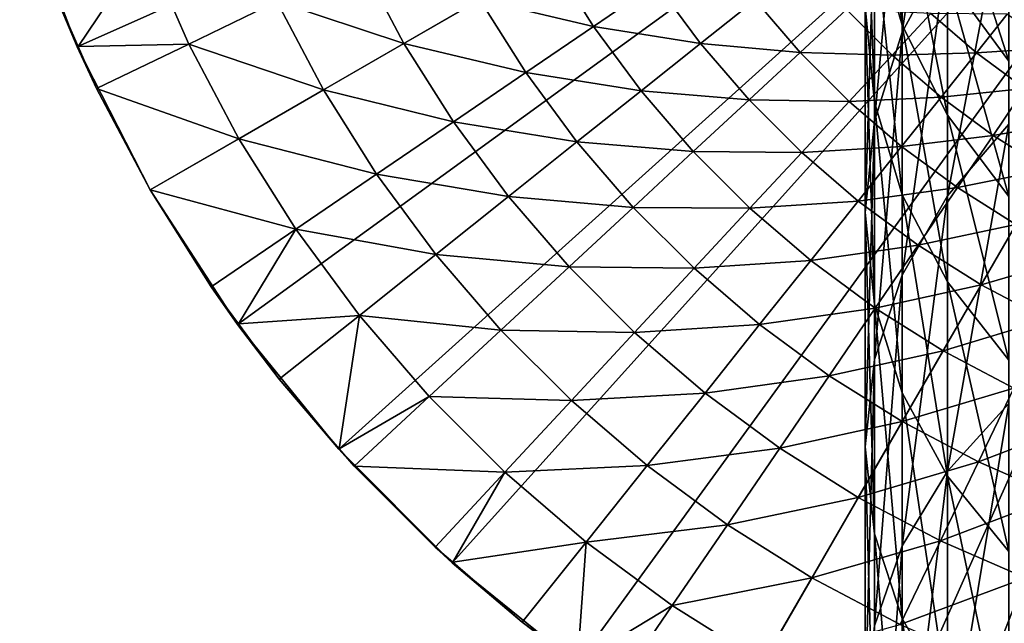
# Model space of a CAD drawing. Extents: x -139 to 230, y -232 to 39.
# Drawn here: x -29 to -9, y -23 to -12 of the extents above; entities that cross this region are included whole.
import ezdxf

# ---------------------------------------------------------------- set-up
doc = ezdxf.new("R2010")
doc.units = 0
doc.layers.add('L5', color=7, linetype='CONTINUOUS')
doc.layers.add('L6', color=7, linetype='CONTINUOUS')

msp = doc.modelspace()

# ---------------------------------------------------------------- linework, layer by layer
at = {"layer": 'L5', "color": 7}
for points in [[(-10.3923, -10.2874, 284.4239), (-10.3923, -6.0429, 276.6177), (-11.2763, -11.917, 283.4552)], [(-11.2763, -11.917, 283.4552), (-10.3923, -6.0429, 276.6177), (-11.2763, -7.7418, 275.7766)], [(-11.8177, -9.9062, 265.4878), (-11.8177, -7.1123, 257.708), (-11.2763, -11.7802, 264.7326)], [(-11.2763, -11.7802, 264.7326), (-11.8177, -7.1123, 257.708), (-11.2763, -9.0386, 257.0985)], [(-11.2763, -11.917, 283.4552), (-11.2763, -7.7418, 275.7766), (-11.8177, -13.6537, 282.4228)], [(-11.8177, -13.6537, 282.4228), (-11.2763, -7.7418, 275.7766), (-11.8177, -9.5525, 274.8801)], [(-12, -11.42, 273.9556), (-12, -7.9735, 266.2668), (-11.8177, -13.2874, 273.031)], [(-11.8177, -13.2874, 273.031), (-12, -7.9735, 266.2668), (-11.8177, -9.9062, 265.4878)], [(-10.3923, -10.846, 256.5265), (-10.3923, -8.7352, 248.8449), (-9.1925, -12.4796, 256.0096)], [(-9.1925, -12.4796, 256.0096), (-10.3923, -8.7352, 248.8449), (-9.1925, -10.4036, 248.4545)], [(-9.1925, -13.7154, 292.868), (-9.1925, -8.8145, 285.2994), (-10.3923, -15.1169, 291.8823)], [(-10.3923, -15.1169, 291.8823), (-9.1925, -8.8145, 285.2994), (-10.3923, -10.2874, 284.4239)], [(-11.2763, -11.7802, 264.7326), (-11.2763, -9.0386, 257.0985), (-10.3923, -13.5386, 264.024)], [(-10.3923, -13.5386, 264.024), (-11.2763, -9.0386, 257.0985), (-10.3923, -10.846, 256.5265)], [(-11.8177, -13.6537, 282.4228), (-11.8177, -9.5525, 274.8801), (-12, -15.4449, 281.358)], [(-12, -15.4449, 281.358), (-11.8177, -9.5525, 274.8801), (-12, -11.42, 273.9556)], [(-11.8177, -13.2874, 273.031), (-11.8177, -9.9062, 265.4878), (-11.2763, -15.0981, 272.1346)], [(-11.2763, -15.0981, 272.1346), (-11.8177, -9.9062, 265.4878), (-11.2763, -11.7802, 264.7326)], [(-10.3923, -15.1169, 291.8823), (-10.3923, -10.2874, 284.4239), (-11.2763, -16.6676, 290.7917)], [(-11.2763, -16.6676, 290.7917), (-10.3923, -10.2874, 284.4239), (-11.2763, -11.917, 283.4552)], [(-10.3923, -13.5386, 264.024), (-10.3923, -10.846, 256.5265), (-9.1925, -15.1278, 263.3835)], [(-9.1925, -15.1278, 263.3835), (-10.3923, -10.846, 256.5265), (-9.1925, -12.4796, 256.0096)], [(-12, -15.4449, 281.358), (-12, -11.42, 273.9556), (-11.8177, -17.2361, 280.2932)], [(-11.8177, -17.2361, 280.2932), (-12, -11.42, 273.9556), (-11.8177, -13.2874, 273.031)], [(-11.2763, -16.6676, 290.7917), (-11.2763, -11.917, 283.4552), (-11.8177, -18.3202, 289.6294)], [(-11.8177, -18.3202, 289.6294), (-11.2763, -11.917, 283.4552), (-11.8177, -13.6537, 282.4228)], [(-11.2763, -15.0981, 272.1346), (-11.2763, -11.7802, 264.7326), (-10.3923, -16.7971, 271.2934)], [(-10.3923, -16.7971, 271.2934), (-11.2763, -11.7802, 264.7326), (-10.3923, -13.5386, 264.024)], [(-11.8177, -17.2361, 280.2932), (-11.8177, -13.2874, 273.031), (-11.2763, -18.9729, 279.2608)], [(-11.2763, -18.9729, 279.2608), (-11.8177, -13.2874, 273.031), (-11.2763, -15.0981, 272.1346)], [(-11.8177, -18.3202, 289.6294), (-11.8177, -13.6537, 282.4228), (-12, -20.0247, 288.4306)], [(-12, -20.0247, 288.4306), (-11.8177, -13.6537, 282.4228), (-12, -15.4449, 281.358)], [(-10.3923, -16.7971, 271.2934), (-10.3923, -13.5386, 264.024), (-9.1925, -18.3327, 270.5332)], [(-9.1925, -18.3327, 270.5332), (-10.3923, -13.5386, 264.024), (-9.1925, -15.1278, 263.3835)], [(-9.1925, -19.1812, 300.0393), (-9.1925, -13.7154, 292.868), (-10.3923, -20.5032, 298.9492)], [(-10.3923, -20.5032, 298.9492), (-9.1925, -13.7154, 292.868), (-10.3923, -15.1169, 291.8823)], [(-11.2763, -18.9729, 279.2608), (-11.2763, -15.0981, 272.1346), (-10.3923, -20.6025, 278.2921)], [(-10.3923, -20.6025, 278.2921), (-11.2763, -15.0981, 272.1346), (-10.3923, -16.7971, 271.2934)], [(-10.3923, -20.5032, 298.9492), (-10.3923, -15.1169, 291.8823), (-11.2763, -21.9658, 297.7431)], [(-11.2763, -21.9658, 297.7431), (-10.3923, -15.1169, 291.8823), (-11.2763, -16.6676, 290.7917)], [(-12, -20.0247, 288.4306), (-12, -15.4449, 281.358), (-11.8177, -21.7291, 287.2319)], [(-11.8177, -21.7291, 287.2319), (-12, -15.4449, 281.358), (-11.8177, -17.2361, 280.2932)], [(-11.2763, -21.9658, 297.7431), (-11.2763, -16.6676, 290.7917), (-11.8177, -23.5246, 296.4577)], [(-11.8177, -23.5246, 296.4577), (-11.2763, -16.6676, 290.7917), (-11.8177, -18.3202, 289.6294)], [(-10.3923, -20.6025, 278.2921), (-10.3923, -16.7971, 271.2934), (-9.1925, -22.0754, 277.4166)], [(-9.1925, -22.0754, 277.4166), (-10.3923, -16.7971, 271.2934), (-9.1925, -18.3327, 270.5332)], [(-11.8177, -21.7291, 287.2319), (-11.8177, -17.2361, 280.2932), (-11.2763, -23.3818, 286.0696)], [(-11.2763, -23.3818, 286.0696), (-11.8177, -17.2361, 280.2932), (-11.2763, -18.9729, 279.2608)], [(-11.8177, -23.5246, 296.4577), (-11.8177, -18.3202, 289.6294), (-12, -25.1323, 295.132)], [(-12, -25.1323, 295.132), (-11.8177, -18.3202, 289.6294), (-12, -20.0247, 288.4306)], [(-11.2763, -23.3818, 286.0696), (-11.2763, -18.9729, 279.2608), (-10.3923, -24.9324, 284.979)], [(-10.3923, -24.9324, 284.979), (-11.2763, -18.9729, 279.2608), (-10.3923, -20.6025, 278.2921)], [(-9.1925, -25.1799, 306.7711), (-9.1925, -19.1812, 300.0393), (-10.3923, -26.4146, 305.583)], [(-10.3923, -26.4146, 305.583), (-9.1925, -19.1812, 300.0393), (-10.3923, -20.5032, 298.9492)], [(-12, -25.1323, 295.132), (-12, -20.0247, 288.4306), (-11.8177, -26.74, 293.8063)], [(-11.8177, -26.74, 293.8063), (-12, -20.0247, 288.4306), (-11.8177, -21.7291, 287.2319)], [(-10.3923, -26.4146, 305.583), (-10.3923, -20.5032, 298.9492), (-11.2763, -27.7806, 304.2685)], [(-11.2763, -27.7806, 304.2685), (-10.3923, -20.5032, 298.9492), (-11.2763, -21.9658, 297.7431)], [(-10.3923, -24.9324, 284.979), (-10.3923, -20.6025, 278.2921), (-9.1925, -26.3339, 283.9932)], [(-9.1925, -26.3339, 283.9932), (-10.3923, -20.6025, 278.2921), (-9.1925, -22.0754, 277.4166)], [(-11.8177, -26.74, 293.8063), (-11.8177, -21.7291, 287.2319), (-11.2763, -28.2989, 292.5209)], [(-11.2763, -28.2989, 292.5209), (-11.8177, -21.7291, 287.2319), (-11.2763, -23.3818, 286.0696)], [(-11.2763, -27.7806, 304.2685), (-11.2763, -21.9658, 297.7431), (-11.8177, -29.2365, 302.8676)], [(-11.8177, -29.2365, 302.8676), (-11.2763, -21.9658, 297.7431), (-11.8177, -23.5246, 296.4577)], [(-11.2763, -28.2989, 292.5209), (-11.2763, -23.3818, 286.0696), (-10.3923, -29.7615, 291.3148)], [(-10.3923, -29.7615, 291.3148), (-11.2763, -23.3818, 286.0696), (-10.3923, -24.9324, 284.979)]]:
    msp.add_3dface(points, dxfattribs=at)
at = {"layer": 'L6', "color": 7}
for points in [[(0, 0), (-27.4064, -12.2021), (-28.5317, -9.2705)], [(-25.9808, -15), (-27.4064, -12.2021), (0, 0)], [(0, 0), (-24.2705, -17.6336), (-25.9808, -15)], [(0, 0), (-22.2943, -20.0739), (-24.2705, -17.6336)], [(-20.0739, -22.2943), (-22.2943, -20.0739), (0, 0)], [(0, 0), (-17.6336, -24.2705), (-20.0739, -22.2943)], [(0, 0), (-15, -25.9808), (-17.6336, -24.2705)], [(-12.2021, -27.4064), (-15, -25.9808), (0, 0)], [(0, 0), (-9.2705, -28.5317), (-12.2021, -27.4064)], [(-27.4064, -12.2021), (-27.9262, -10.9602, 4), (-28.5317, -9.2705)], [(-26.0625, -10.2288, 5.3788), (-27.9262, -10.9602, 4), (-27.3879, -12.1941, 4)], [(-27.3879, -12.1941, 4), (-25.2252, -12.1478, 5.3788), (-26.0625, -10.2288, 5.3788)], [(-26.0625, -10.2288, 5.3788), (-25.2252, -12.1478, 5.3788), (-23.5018, -11.3179, 6.8788)], [(-23.5018, -11.3179, 6.8788), (-21.0172, -12.1343, 8.4944), (-21.8653, -10.5298, 8.4944)], [(-21.8653, -10.5298, 8.4944), (-21.0172, -12.1343, 8.4944), (-19.5339, -11.2779, 10.2194)], [(-19.5339, -11.2779, 10.2194), (-17.3121, -11.8032, 12.047), (-18.1458, -10.4765, 12.047)], [(-18.1458, -10.4765, 12.047), (-17.3121, -11.8032, 12.047), (-16.0838, -10.9658, 13.9704)], [(-27.4064, -12.2021), (-27.3879, -12.1941, 4), (-27.9262, -10.9602, 4)], [(-17.3121, -11.8032, 12.047), (-15.2194, -12.1371, 13.9704), (-16.0838, -10.9658, 13.9704)], [(-16.0838, -10.9658, 13.9704), (-15.2194, -12.1371, 13.9704), (-14.1524, -11.2862, 15.9822)], [(-25.2252, -12.1478, 5.3788), (-22.5903, -13.0425, 6.8788), (-23.5018, -11.3179, 6.8788)], [(-23.5018, -11.3179, 6.8788), (-22.5903, -13.0425, 6.8788), (-21.0172, -12.1343, 8.4944)], [(-21.0172, -12.1343, 8.4944), (-18.6364, -12.7061, 10.2194), (-19.5339, -11.2779, 10.2194)], [(-19.5339, -11.2779, 10.2194), (-18.6364, -12.7061, 10.2194), (-17.3121, -11.8032, 12.047)], [(-15.2194, -12.1371, 13.9704), (-13.2695, -12.3123, 15.9822), (-14.1524, -11.2862, 15.9822)], [(-14.1524, -11.2862, 15.9822), (-13.2695, -12.3123, 15.9822), (-12.3623, -11.4705, 18.0745)], [(-13.2695, -12.3123, 15.9822), (-11.4705, -12.3623, 18.0745), (-12.3623, -11.4705, 18.0745)], [(-12.3623, -11.4705, 18.0745), (-11.4705, -12.3623, 18.0745), (-10.7185, -11.5518, 20.2395)], [(-11.4705, -12.3623, 18.0745), (-9.8253, -12.3205, 20.2395), (-10.7185, -11.5518, 20.2395)], [(-10.7185, -11.5518, 20.2395), (-9.8253, -12.3205, 20.2395), (-9.2208, -11.5625, 22.4687)], [(-9.8253, -12.3205, 20.2395), (-8.331, -12.2193, 22.4687), (-9.2208, -11.5625, 22.4687)], [(-18.6364, -12.7061, 10.2194), (-16.3817, -13.0639, 12.047), (-17.3121, -11.8032, 12.047)], [(-17.3121, -11.8032, 12.047), (-16.3817, -13.0639, 12.047), (-15.2194, -12.1371, 13.9704)], [(-27.4064, -12.2021), (-27.0291, -13.0165, 4), (-27.3879, -12.1941, 4)], [(-25.9808, -15), (-27.0291, -13.0165, 4), (-27.4064, -12.2021)], [(-27.3879, -12.1941, 4), (-27.0291, -13.0165, 4), (-25.2252, -12.1478, 5.3788)], [(-27.0291, -13.0165, 4), (-24.2469, -13.999, 5.3788), (-25.2252, -12.1478, 5.3788)], [(-25.2252, -12.1478, 5.3788), (-24.2469, -13.999, 5.3788), (-22.5903, -13.0425, 6.8788)], [(-22.5903, -13.0425, 6.8788), (-20.0517, -13.671, 8.4944), (-21.0172, -12.1343, 8.4944)], [(-21.0172, -12.1343, 8.4944), (-20.0517, -13.671, 8.4944), (-18.6364, -12.7061, 10.2194)], [(-16.3817, -13.0639, 12.047), (-14.2698, -13.2405, 13.9704), (-15.2194, -12.1371, 13.9704)], [(-15.2194, -12.1371, 13.9704), (-14.2698, -13.2405, 13.9704), (-13.2695, -12.3123, 15.9822)], [(-14.2698, -13.2405, 13.9704), (-12.3123, -13.2695, 15.9822), (-13.2695, -12.3123, 15.9822)], [(-13.2695, -12.3123, 15.9822), (-12.3123, -13.2695, 15.9822), (-11.4705, -12.3623, 18.0745)], [(-11.4705, -12.3623, 18.0745), (-10.5146, -13.1849, 18.0745), (-9.8253, -12.3205, 20.2395)], [(-10.5146, -13.1849, 18.0745), (-8.8771, -13.0203, 20.2395), (-9.8253, -12.3205, 20.2395)], [(-9.8253, -12.3205, 20.2395), (-8.8771, -13.0203, 20.2395), (-8.331, -12.2193, 22.4687)], [(-12.3123, -13.2695, 15.9822), (-10.5146, -13.1849, 18.0745), (-11.4705, -12.3623, 18.0745)], [(-20.0517, -13.671, 8.4944), (-17.6348, -14.0633, 10.2194), (-18.6364, -12.7061, 10.2194)], [(-18.6364, -12.7061, 10.2194), (-17.6348, -14.0633, 10.2194), (-16.3817, -13.0639, 12.047)], [(-25.9808, -15), (-25.9808, -15, 4), (-27.0291, -13.0165, 4)], [(-27.0291, -13.0165, 4), (-25.9808, -15, 4), (-24.2469, -13.999, 5.3788)], [(-24.2469, -13.999, 5.3788), (-21.5524, -14.6942, 6.8788), (-22.5903, -13.0425, 6.8788)], [(-22.5903, -13.0425, 6.8788), (-21.5524, -14.6942, 6.8788), (-20.0517, -13.671, 8.4944)], [(-17.6348, -14.0633, 10.2194), (-15.3596, -14.2516, 12.047), (-16.3817, -13.0639, 12.047)], [(-16.3817, -13.0639, 12.047), (-15.3596, -14.2516, 12.047), (-14.2698, -13.2405, 13.9704)], [(-10.5146, -13.1849, 18.0745), (-9.4999, -13.9338, 18.0745), (-8.8771, -13.0203, 20.2395)], [(-9.4999, -13.9338, 18.0745), (-7.8793, -13.6473, 20.2395), (-8.8771, -13.0203, 20.2395)], [(-15.3596, -14.2516, 12.047), (-13.2405, -14.2698, 13.9704), (-14.2698, -13.2405, 13.9704)], [(-14.2698, -13.2405, 13.9704), (-13.2405, -14.2698, 13.9704), (-12.3123, -13.2695, 15.9822)], [(-13.2405, -14.2698, 13.9704), (-11.2862, -14.1524, 15.9822), (-12.3123, -13.2695, 15.9822)], [(-12.3123, -13.2695, 15.9822), (-11.2862, -14.1524, 15.9822), (-10.5146, -13.1849, 18.0745)], [(-11.2862, -14.1524, 15.9822), (-9.4999, -13.9338, 18.0745), (-10.5146, -13.1849, 18.0745)], [(-9.4999, -13.9338, 18.0745), (-8.4321, -14.6048, 18.0745), (-7.8793, -13.6473, 20.2395)], [(-21.5524, -14.6942, 6.8788), (-18.974, -15.1312, 8.4944), (-20.0517, -13.671, 8.4944)], [(-20.0517, -13.671, 8.4944), (-18.974, -15.1312, 8.4944), (-17.6348, -14.0633, 10.2194)], [(-25.9808, -15, 4), (-23.133, -15.7718, 5.3788), (-24.2469, -13.999, 5.3788)], [(-24.2469, -13.999, 5.3788), (-23.133, -15.7718, 5.3788), (-21.5524, -14.6942, 6.8788)], [(-11.2862, -14.1524, 15.9822), (-10.197, -14.9563, 15.9822), (-9.4999, -13.9338, 18.0745)], [(-10.197, -14.9563, 15.9822), (-8.4321, -14.6048, 18.0745), (-9.4999, -13.9338, 18.0745)], [(-18.974, -15.1312, 8.4944), (-16.5345, -15.3418, 10.2194), (-17.6348, -14.0633, 10.2194)], [(-17.6348, -14.0633, 10.2194), (-16.5345, -15.3418, 10.2194), (-15.3596, -14.2516, 12.047)], [(-13.2405, -14.2698, 13.9704), (-12.1371, -15.2194, 13.9704), (-11.2862, -14.1524, 15.9822)], [(-12.1371, -15.2194, 13.9704), (-10.197, -14.9563, 15.9822), (-11.2862, -14.1524, 15.9822)], [(-16.5345, -15.3418, 10.2194), (-14.2516, -15.3596, 12.047), (-15.3596, -14.2516, 12.047)], [(-15.3596, -14.2516, 12.047), (-14.2516, -15.3596, 12.047), (-13.2405, -14.2698, 13.9704)], [(-14.2516, -15.3596, 12.047), (-12.1371, -15.2194, 13.9704), (-13.2405, -14.2698, 13.9704)], [(-10.197, -14.9563, 15.9822), (-9.0508, -15.6765, 15.9822), (-8.4321, -14.6048, 18.0745)], [(-23.133, -15.7718, 5.3788), (-20.3941, -16.2637, 6.8788), (-21.5524, -14.6942, 6.8788)], [(-21.5524, -14.6942, 6.8788), (-20.3941, -16.2637, 6.8788), (-18.974, -15.1312, 8.4944)], [(-24.2705, -17.6336), (-24.7872, -16.8996, 4), (-25.9808, -15)], [(-25.9808, -15), (-24.7872, -16.8996, 4), (-25.9808, -15, 4)], [(-25.9808, -15, 4), (-24.7872, -16.8996, 4), (-23.133, -15.7718, 5.3788)], [(-12.1371, -15.2194, 13.9704), (-10.9658, -16.0838, 13.9704), (-10.197, -14.9563, 15.9822)], [(-10.9658, -16.0838, 13.9704), (-9.0508, -15.6765, 15.9822), (-10.197, -14.9563, 15.9822)], [(-20.3941, -16.2637, 6.8788), (-17.7902, -16.5069, 8.4944), (-18.974, -15.1312, 8.4944)], [(-18.974, -15.1312, 8.4944), (-17.7902, -16.5069, 8.4944), (-16.5345, -15.3418, 10.2194)], [(-17.7902, -16.5069, 8.4944), (-15.3418, -16.5345, 10.2194), (-16.5345, -15.3418, 10.2194)], [(-16.5345, -15.3418, 10.2194), (-15.3418, -16.5345, 10.2194), (-14.2516, -15.3596, 12.047)], [(-15.3418, -16.5345, 10.2194), (-13.0639, -16.3817, 12.047), (-14.2516, -15.3596, 12.047)], [(-14.2516, -15.3596, 12.047), (-13.0639, -16.3817, 12.047), (-12.1371, -15.2194, 13.9704)], [(-13.0639, -16.3817, 12.047), (-10.9658, -16.0838, 13.9704), (-12.1371, -15.2194, 13.9704)], [(-23.133, -15.7718, 5.3788), (-24.7872, -16.8996, 4), (-24.2543, -17.6216, 4)], [(-24.2543, -17.6216, 4), (-21.8896, -17.4564, 5.3788), (-23.133, -15.7718, 5.3788)], [(-23.133, -15.7718, 5.3788), (-21.8896, -17.4564, 5.3788), (-20.3941, -16.2637, 6.8788)], [(-10.9658, -16.0838, 13.9704), (-9.7332, -16.8583, 13.9704), (-9.0508, -15.6765, 15.9822)], [(-9.7332, -16.8583, 13.9704), (-7.854, -16.309, 15.9822), (-9.0508, -15.6765, 15.9822)], [(-13.0639, -16.3817, 12.047), (-11.8032, -17.3121, 12.047), (-10.9658, -16.0838, 13.9704)], [(-11.8032, -17.3121, 12.047), (-9.7332, -16.8583, 13.9704), (-10.9658, -16.0838, 13.9704)], [(-21.8896, -17.4564, 5.3788), (-19.1217, -17.7423, 6.8788), (-20.3941, -16.2637, 6.8788)], [(-20.3941, -16.2637, 6.8788), (-19.1217, -17.7423, 6.8788), (-17.7902, -16.5069, 8.4944)], [(-9.7332, -16.8583, 13.9704), (-8.4461, -17.5386, 13.9704), (-7.854, -16.309, 15.9822)], [(-19.1217, -17.7423, 6.8788), (-16.5069, -17.7902, 8.4944), (-17.7902, -16.5069, 8.4944)], [(-17.7902, -16.5069, 8.4944), (-16.5069, -17.7902, 8.4944), (-15.3418, -16.5345, 10.2194)], [(-16.5069, -17.7902, 8.4944), (-14.0633, -17.6348, 10.2194), (-15.3418, -16.5345, 10.2194)], [(-15.3418, -16.5345, 10.2194), (-14.0633, -17.6348, 10.2194), (-13.0639, -16.3817, 12.047)], [(-14.0633, -17.6348, 10.2194), (-11.8032, -17.3121, 12.047), (-13.0639, -16.3817, 12.047)], [(-24.2705, -17.6336), (-24.2543, -17.6216, 4), (-24.7872, -16.8996, 4)], [(-11.8032, -17.3121, 12.047), (-10.4765, -18.1458, 12.047), (-9.7332, -16.8583, 13.9704)], [(-10.4765, -18.1458, 12.047), (-8.4461, -17.5386, 13.9704), (-9.7332, -16.8583, 13.9704)], [(-14.0633, -17.6348, 10.2194), (-12.7061, -18.6364, 10.2194), (-11.8032, -17.3121, 12.047)], [(-12.7061, -18.6364, 10.2194), (-10.4765, -18.1458, 12.047), (-11.8032, -17.3121, 12.047)], [(-24.2543, -17.6216, 4), (-23.4549, -18.7047, 4), (-21.8896, -17.4564, 5.3788)], [(-21.8896, -17.4564, 5.3788), (-23.4549, -18.7047, 4), (-22.2842, -20.0652, 4)], [(-22.2842, -20.0652, 4), (-20.5239, -19.0434, 5.3788), (-21.8896, -17.4564, 5.3788)], [(-21.8896, -17.4564, 5.3788), (-20.5239, -19.0434, 5.3788), (-19.1217, -17.7423, 6.8788)], [(-24.2705, -17.6336), (-23.4549, -18.7047, 4), (-24.2543, -17.6216, 4)], [(-22.2943, -20.0739), (-23.4549, -18.7047, 4), (-24.2705, -17.6336)], [(-16.5069, -17.7902, 8.4944), (-15.1312, -18.974, 8.4944), (-14.0633, -17.6348, 10.2194)], [(-15.1312, -18.974, 8.4944), (-12.7061, -18.6364, 10.2194), (-14.0633, -17.6348, 10.2194)], [(-10.4765, -18.1458, 12.047), (-9.0911, -18.8779, 12.047), (-8.4461, -17.5386, 13.9704)], [(-20.5239, -19.0434, 5.3788), (-17.7423, -19.1217, 6.8788), (-19.1217, -17.7423, 6.8788)], [(-19.1217, -17.7423, 6.8788), (-17.7423, -19.1217, 6.8788), (-16.5069, -17.7902, 8.4944)], [(-17.7423, -19.1217, 6.8788), (-15.1312, -18.974, 8.4944), (-16.5069, -17.7902, 8.4944)], [(-12.7061, -18.6364, 10.2194), (-11.2779, -19.5339, 10.2194), (-10.4765, -18.1458, 12.047)], [(-11.2779, -19.5339, 10.2194), (-9.0911, -18.8779, 12.047), (-10.4765, -18.1458, 12.047)], [(-15.1312, -18.974, 8.4944), (-13.671, -20.0517, 8.4944), (-12.7061, -18.6364, 10.2194)], [(-13.671, -20.0517, 8.4944), (-11.2779, -19.5339, 10.2194), (-12.7061, -18.6364, 10.2194)], [(-22.2943, -20.0739), (-22.2842, -20.0652, 4), (-23.4549, -18.7047, 4)], [(-22.2842, -20.0652, 4), (-21.9916, -20.4052, 4), (-20.5239, -19.0434, 5.3788)], [(-21.9916, -20.4052, 4), (-19.0434, -20.5239, 5.3788), (-20.5239, -19.0434, 5.3788)], [(-20.5239, -19.0434, 5.3788), (-19.0434, -20.5239, 5.3788), (-17.7423, -19.1217, 6.8788)], [(-17.7423, -19.1217, 6.8788), (-16.2637, -20.3941, 6.8788), (-15.1312, -18.974, 8.4944)], [(-16.2637, -20.3941, 6.8788), (-13.671, -20.0517, 8.4944), (-15.1312, -18.974, 8.4944)], [(-11.2779, -19.5339, 10.2194), (-9.7866, -20.322, 10.2194), (-9.0911, -18.8779, 12.047)], [(-9.7866, -20.322, 10.2194), (-7.655, -19.5045, 12.047), (-9.0911, -18.8779, 12.047)], [(-19.0434, -20.5239, 5.3788), (-16.2637, -20.3941, 6.8788), (-17.7423, -19.1217, 6.8788)], [(-13.671, -20.0517, 8.4944), (-12.1343, -21.0172, 8.4944), (-11.2779, -19.5339, 10.2194)], [(-12.1343, -21.0172, 8.4944), (-9.7866, -20.322, 10.2194), (-11.2779, -19.5339, 10.2194)], [(-9.7866, -20.322, 10.2194), (-8.2405, -20.9965, 10.2194), (-7.655, -19.5045, 12.047)], [(-22.2943, -20.0739), (-21.9916, -20.4052, 4), (-22.2842, -20.0652, 4)], [(-20.0739, -22.2943), (-21.9916, -20.4052, 4), (-22.2943, -20.0739)], [(-16.2637, -20.3941, 6.8788), (-14.6942, -21.5524, 6.8788), (-13.671, -20.0517, 8.4944)], [(-14.6942, -21.5524, 6.8788), (-12.1343, -21.0172, 8.4944), (-13.671, -20.0517, 8.4944)], [(-20.0739, -22.2943), (-20.4052, -21.9916, 4), (-21.9916, -20.4052, 4)], [(-21.9916, -20.4052, 4), (-20.4052, -21.9916, 4), (-19.0434, -20.5239, 5.3788)], [(-19.0434, -20.5239, 5.3788), (-17.4564, -21.8896, 5.3788), (-16.2637, -20.3941, 6.8788)], [(-17.4564, -21.8896, 5.3788), (-14.6942, -21.5524, 6.8788), (-16.2637, -20.3941, 6.8788)], [(-12.1343, -21.0172, 8.4944), (-10.5298, -21.8653, 8.4944), (-9.7866, -20.322, 10.2194)], [(-10.5298, -21.8653, 8.4944), (-8.2405, -20.9965, 10.2194), (-9.7866, -20.322, 10.2194)], [(-19.0434, -20.5239, 5.3788), (-20.4052, -21.9916, 4), (-20.0652, -22.2842, 4)], [(-20.0652, -22.2842, 4), (-17.4564, -21.8896, 5.3788), (-19.0434, -20.5239, 5.3788)], [(-14.6942, -21.5524, 6.8788), (-13.0425, -22.5903, 6.8788), (-12.1343, -21.0172, 8.4944)], [(-13.0425, -22.5903, 6.8788), (-10.5298, -21.8653, 8.4944), (-12.1343, -21.0172, 8.4944)], [(-10.5298, -21.8653, 8.4944), (-8.8663, -22.591, 8.4944), (-8.2405, -20.9965, 10.2194)], [(-17.4564, -21.8896, 5.3788), (-15.7718, -23.133, 5.3788), (-14.6942, -21.5524, 6.8788)], [(-15.7718, -23.133, 5.3788), (-13.0425, -22.5903, 6.8788), (-14.6942, -21.5524, 6.8788)], [(-20.0652, -22.2842, 4), (-18.7047, -23.4549, 4), (-17.4564, -21.8896, 5.3788)], [(-17.4564, -21.8896, 5.3788), (-18.7047, -23.4549, 4), (-17.6216, -24.2543, 4)], [(-17.6216, -24.2543, 4), (-15.7718, -23.133, 5.3788), (-17.4564, -21.8896, 5.3788)], [(-13.0425, -22.5903, 6.8788), (-11.3179, -23.5018, 6.8788), (-10.5298, -21.8653, 8.4944)], [(-11.3179, -23.5018, 6.8788), (-8.8663, -22.591, 8.4944), (-10.5298, -21.8653, 8.4944)], [(-20.0652, -22.2842, 4), (-20.4052, -21.9916, 4), (-20.0739, -22.2943)], [(-20.0652, -22.2842, 4), (-20.0739, -22.2943), (-18.7047, -23.4549, 4)], [(-18.7047, -23.4549, 4), (-20.0739, -22.2943), (-17.6336, -24.2705)], [(-15.7718, -23.133, 5.3788), (-13.999, -24.2469, 5.3788), (-13.0425, -22.5903, 6.8788)], [(-13.999, -24.2469, 5.3788), (-11.3179, -23.5018, 6.8788), (-13.0425, -22.5903, 6.8788)], [(-11.3179, -23.5018, 6.8788), (-9.5299, -24.2818, 6.8788), (-8.8663, -22.591, 8.4944)], [(-9.5299, -24.2818, 6.8788), (-7.1533, -23.1904, 8.4944), (-8.8663, -22.591, 8.4944)], [(-17.6216, -24.2543, 4), (-16.8996, -24.7872, 4), (-15.7718, -23.133, 5.3788)], [(-16.8996, -24.7872, 4), (-13.999, -24.2469, 5.3788), (-15.7718, -23.133, 5.3788)], [(-9.5299, -24.2818, 6.8788), (-7.6887, -24.9261, 6.8788), (-7.1533, -23.1904, 8.4944)], [(-18.7047, -23.4549, 4), (-17.6336, -24.2705), (-17.6216, -24.2543, 4)]]:
    msp.add_3dface(points, dxfattribs=at)

doc.saveas('drawing.dxf')
